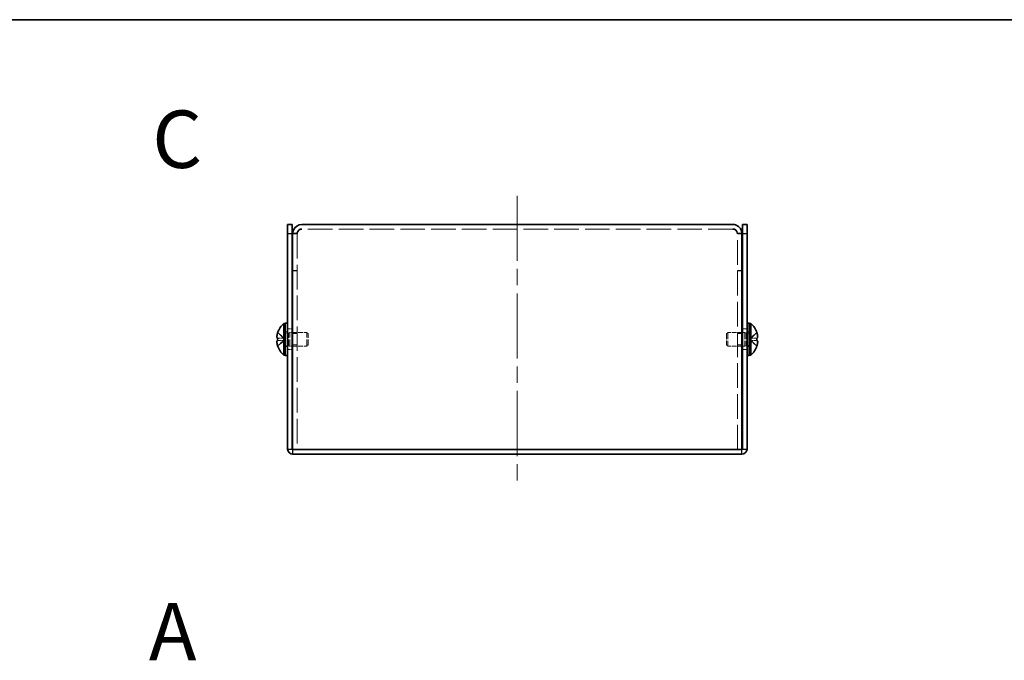
# Model space of a CAD drawing. Units: millimetres. Extents: x 36 to 2989, y 20 to 723.
# Drawn here: x 251 to 465, y 583 to 722 of the extents above; entities that cross this region are included whole.
import ezdxf

# ---------------------------------------------------------------- set-up
doc = ezdxf.new("R2010")
doc.units = ezdxf.units.MM
doc.header["$LTSCALE"] = 2.5
doc.linetypes.add('CHAIN', pattern=[0.3543, 0.2362, -0.0295, 0.0591, -0.0295])
doc.linetypes.add('DASHED', pattern=[0.2067, 0.1654, -0.0413])
for name, color, linetype, lineweight in [('Border (ISO)', 7, 'Continuous', 35), ('Hidden (ISO)', 7, 'DASHED', 18), ('Hidden Narrow (ISO)', 7, 'DASHED', 18), ('Symbol (ISO)', 7, 'Continuous', 18), ('Visible (ISO)', 7, 'Continuous', 35), ('Visible Narrow (ISO)', 7, 'Continuous', 25)]:
    doc.layers.add(name, color=color, linetype=linetype, lineweight=lineweight)
doc.layers.add('Centerline (ISO)', color=7, linetype='Continuous', lineweight=18, true_color=0x80ffff)
doc.styles.add('Note Text (TK)', font='txt')

# ---------------------------------------------------------------- blocks, each defined once
blk = doc.blocks.new('図面枠 tk図枠')
at = {"layer": 'Border (ISO)'}
blk.add_line((14.5, 289), (405.5, 289), dxfattribs=at)

msp = doc.modelspace()

# ---------------------------------------------------------------- linework, layer by layer
at = {"layer": 'Centerline (ISO)', "linetype": 'CHAIN', "ltscale": 23.990969}
msp.add_line((358.8882, 684.1839), (358.8882, 621.6839), dxfattribs=at)
at = {"layer": 'Hidden (ISO)', "ltscale": 0.761779}
for p, q in [((310.9882, 675.8632), (309.9882, 675.8632)), ((406.7882, 675.8632), (407.7882, 675.8632)), ((310.9882, 667.9339), (309.9882, 667.9339)), ((310.9882, 667.8632), (309.9882, 667.8632)), ((406.7882, 667.9339), (407.7882, 667.9339)), ((406.7882, 667.8632), (407.7882, 667.8632)), ((309.8882, 655.1839), (308.8882, 655.1839)), ((309.9882, 654.1634), (310.9882, 654.1634)), ((406.7882, 654.1634), (407.7882, 654.1634)), ((408.8882, 655.1839), (407.8882, 655.1839)), ((309.9882, 651.7044), (310.9882, 651.7044)), ((406.7882, 651.7044), (407.7882, 651.7044)), ((309.8882, 650.6839), (308.8882, 650.6839)), ((408.8882, 650.6839), (407.8882, 650.6839))]:
    msp.add_line(p, q, dxfattribs=at)
at = {"layer": 'Hidden (ISO)', "ltscale": 0.050692}
for p, q in [((310.9882, 675.9103), (310.9882, 675.8632)), ((406.7882, 675.9103), (406.7882, 675.8632))]:
    msp.add_line(p, q, dxfattribs=at)
at = {"layer": 'Hidden (ISO)', "ltscale": 12.973748}
for p, q in [((310.9882, 675.8632), (310.9882, 628.9339)), ((406.7882, 628.9339), (406.7882, 675.8632))]:
    msp.add_line(p, q, dxfattribs=at)
at = {"layer": 'Hidden (ISO)', "ltscale": 12.965651}
msp.add_line((405.7882, 676.9339), (311.9882, 676.9339), dxfattribs=at)
at = {"layer": 'Hidden (ISO)', "ltscale": 1.447047}
for p, q in [((308.2073, 653.1872), (306.7285, 654.3792)), ((308.2073, 652.6814), (306.7285, 652.6814)), ((409.5691, 652.6806), (411.0479, 651.4885))]:
    msp.add_line(p, q, dxfattribs=at)
at = {"layer": 'Hidden (ISO)', "ltscale": 0.380839}
for p, q in [((308.8882, 654.5339), (308.3882, 654.5339)), ((309.3882, 654.4339), (309.8882, 654.4339)), ((408.3882, 654.4339), (407.8882, 654.4339)), ((409.3882, 654.5339), (408.8882, 654.5339)), ((308.8882, 651.3339), (308.3882, 651.3339)), ((309.3882, 651.4339), (309.8882, 651.4339)), ((408.3882, 651.4339), (407.8882, 651.4339)), ((409.3882, 651.3339), (408.8882, 651.3339))]:
    msp.add_line(p, q, dxfattribs=at)
at = {"layer": 'Hidden (ISO)', "ltscale": 0.528091}
for p, q in [((308.3882, 654.2714), (309.0815, 654.2714)), ((409.3882, 654.2714), (408.6949, 654.2714)), ((308.3882, 651.5964), (309.0815, 651.5964)), ((409.3882, 651.5964), (408.6949, 651.5964))]:
    msp.add_line(p, q, dxfattribs=at)
at = {"layer": 'Hidden (ISO)', "ltscale": 0.264357}
for p, q in [((309.0815, 654.2714), (309.3882, 654.4339)), ((408.6949, 654.2714), (408.3882, 654.4339)), ((309.0815, 651.5964), (309.3882, 651.4339)), ((408.6949, 651.5964), (408.3882, 651.4339))]:
    msp.add_line(p, q, dxfattribs=at)
at = {"layer": 'Hidden (ISO)', "ltscale": 3.201223}
for p, q in [((309.0815, 651.5964), (309.0815, 654.2714)), ((408.6949, 654.2714), (408.6949, 651.5964))]:
    msp.add_line(p, q, dxfattribs=at)
at = {"layer": 'Hidden (ISO)', "ltscale": 3.590168}
for p, q in [((309.3882, 651.4339), (309.3882, 654.4339)), ((313.0815, 651.4339), (313.0815, 654.4339)), ((404.6949, 654.4339), (404.6949, 651.4339)), ((408.3882, 654.4339), (408.3882, 651.4339))]:
    msp.add_line(p, q, dxfattribs=at)
at = {"layer": 'Hidden (ISO)', "ltscale": 2.3566}
for p, q in [((309.9882, 654.4339), (313.0815, 654.4339)), ((407.7882, 654.4339), (404.6949, 654.4339)), ((309.9882, 651.4339), (313.0815, 651.4339)), ((407.7882, 651.4339), (404.6949, 651.4339))]:
    msp.add_line(p, q, dxfattribs=at)
at = {"layer": 'Hidden (ISO)', "ltscale": 0.330384}
for p, q in [((313.3882, 654.1272), (313.0815, 654.4339)), ((404.3882, 654.1272), (404.6949, 654.4339)), ((313.3882, 651.7406), (313.0815, 651.4339)), ((404.3882, 651.7406), (404.6949, 651.4339))]:
    msp.add_line(p, q, dxfattribs=at)
at = {"layer": 'Hidden (ISO)', "ltscale": 2.856019}
for p, q in [((313.3882, 651.7406), (313.3882, 654.1272)), ((404.3882, 654.1272), (404.3882, 651.7406))]:
    msp.add_line(p, q, dxfattribs=at)
at = {"layer": 'Hidden (ISO)', "ltscale": 1.446751}
for p, q in [((411.0479, 654.3792), (409.5694, 653.1874)), ((306.7285, 653.1864), (308.207, 653.1864)), ((306.7285, 651.4885), (308.207, 652.6804)), ((409.5694, 653.1864), (411.0479, 653.1864)), ((411.0479, 652.6814), (409.5694, 652.6814))]:
    msp.add_line(p, q, dxfattribs=at)
at = {"layer": 'Hidden (ISO)', "ltscale": 0.000195751}
for p, q in [((308.2073, 652.6806), (308.207, 652.6804)), ((409.5691, 652.6814), (409.5694, 652.6814))]:
    msp.add_line(p, q, dxfattribs=at)
at = {"layer": 'Hidden (ISO)', "ltscale": 0.384649}
for p, q in [((308.2082, 653.1864), (308.2082, 652.6814)), ((409.5682, 652.6814), (409.5682, 653.1864))]:
    msp.add_line(p, q, dxfattribs=at)
at = {"layer": 'Hidden (ISO)', "ltscale": 0.000195763}
msp.add_line((409.5691, 653.1872), (409.5694, 653.1874), dxfattribs=at)
at = {"layer": 'Hidden (ISO)', "ltscale": 1.391847}
msp.add_open_spline([(306.7133, 654.3326), (306.6887, 654.2556), (306.6664, 654.1774), (306.6268, 654.0184), (306.6101, 653.9387), (306.579, 653.7556), (306.5651, 653.6375), (306.5651, 653.3969), (306.584, 653.3275), (306.61, 653.2565), (306.6269, 653.2298), (306.6663, 653.1953), (306.6887, 653.1864), (306.7133, 653.1864)], degree=3, knots=[0, 0, 0, 0, 0.02425367, 0.02425367, 0.050141639, 0.050141639, 0.085703099, 0.085703099, 0.127165475, 0.127165475, 0.168850202, 0.168850202, 0.208348032, 0.208348032, 0.208348032, 0.208348032], dxfattribs=at)
at = {"layer": 'Hidden (ISO)', "ltscale": 0.189052}
for points in [[(306.5767, 652.4973), (306.57, 652.4588), (306.5651, 652.4082), (306.565, 652.342), (306.565, 652.3419), (306.565, 652.3419)], [(411.1997, 652.1493), (411.2064, 652.209), (411.2113, 652.2754), (411.2114, 652.3418), (411.2114, 652.3418), (411.2114, 652.3419)]]:
    msp.add_open_spline(points, degree=3, knots=[0.0627270659, 0.0627270659, 0.0627270659, 0.0627270659, 0.0765891109, 0.0765891109, 0.0765977261, 0.0765977261, 0.0765977261, 0.0765977261], dxfattribs=at)
at = {"layer": 'Hidden (ISO)', "ltscale": 0.171932}
for points in [[(306.5767, 652.1493), (306.5821, 652.1011), (306.589, 652.0535), (306.5999, 651.9891), (306.6033, 651.97), (306.6069, 651.9508)], [(411.1997, 652.4972), (411.1943, 652.5281), (411.1874, 652.5537), (411.1765, 652.5837), (411.1731, 652.592), (411.1695, 652.5997)]]:
    msp.add_open_spline(points, degree=3, knots=[0.0897829174, 0.0897829174, 0.0897829174, 0.0897829174, 0.0996631907, 0.0996631907, 0.1037658124, 0.1037658124, 0.1037658124, 0.1037658124], dxfattribs=at)
at = {"layer": 'Hidden (ISO)', "ltscale": 0.334753}
for points, knots in [([(306.7133, 652.6814), (306.6886, 652.6814), (306.6663, 652.6725), (306.6317, 652.6422), (306.6182, 652.6235), (306.6069, 652.5997)], [0, 0, 0, 0, 0.0243261606, 0.0243261606, 0.0437900973, 0.0437900973, 0.0437900973, 0.0437900973]), ([(411.0631, 651.5352), (411.0878, 651.6124), (411.1102, 651.6911), (411.1447, 651.8299), (411.1582, 651.8912), (411.1695, 651.9508)], [0, 0, 0, 0, 0.0243261606, 0.0243261606, 0.0437900974, 0.0437900974, 0.0437900974, 0.0437900974])]:
    msp.add_open_spline(points, degree=3, knots=knots, dxfattribs=at)
at = {"layer": 'Hidden Narrow (ISO)', "ltscale": 1.458217}
for points in [[(306.7133, 654.3326), (306.8317, 654.2782), (306.9361, 654.1948), (307.0333, 654.1067), (307.0945, 654.0513), (307.1529, 653.9932), (307.2102, 653.9341), (307.2584, 653.8845), (307.3055, 653.8352), (307.3527, 653.7858), (307.4665, 653.6671), (307.5812, 653.5451), (307.7179, 653.4275), (307.7386, 653.4097), (307.7596, 653.3924), (307.7807, 653.3757), (307.8926, 653.2872), (308.0102, 653.2172), (308.1292, 653.1946), (308.153, 653.1901), (308.18, 653.187), (308.207, 653.1868)], [(411.0631, 654.3326), (410.9447, 654.2782), (410.8403, 654.1948), (410.7431, 654.1067), (410.6819, 654.0513), (410.6235, 653.9932), (410.5662, 653.9341), (410.518, 653.8845), (410.4709, 653.8352), (410.4237, 653.7858), (410.3099, 653.6671), (410.1952, 653.5451), (410.0585, 653.4275), (410.0378, 653.4097), (410.0169, 653.3924), (409.9957, 653.3757), (409.8838, 653.2872), (409.7662, 653.2172), (409.6472, 653.1946), (409.6234, 653.1901), (409.5965, 653.187), (409.5695, 653.1868)], [(306.7133, 651.5352), (306.8317, 651.5896), (306.9361, 651.673), (307.0333, 651.7611), (307.0945, 651.8165), (307.1529, 651.8746), (307.2102, 651.9336), (307.2584, 651.9833), (307.3055, 652.0326), (307.3527, 652.0819), (307.4665, 652.2006), (307.5812, 652.3227), (307.7179, 652.4403), (307.7386, 652.4581), (307.7596, 652.4754), (307.7807, 652.4921), (307.8926, 652.5806), (308.0102, 652.6506), (308.1292, 652.6732), (308.153, 652.6777), (308.18, 652.6808), (308.207, 652.681)], [(411.0631, 651.5352), (410.9447, 651.5896), (410.8403, 651.673), (410.7431, 651.7611), (410.6819, 651.8165), (410.6235, 651.8746), (410.5662, 651.9336), (410.518, 651.9833), (410.4709, 652.0326), (410.4237, 652.0819), (410.3099, 652.2006), (410.1952, 652.3227), (410.0585, 652.4403), (410.0378, 652.4581), (410.0169, 652.4754), (409.9957, 652.4921), (409.8838, 652.5806), (409.7662, 652.6506), (409.6472, 652.6732), (409.6234, 652.6777), (409.5965, 652.6808), (409.5695, 652.681)]]:
    msp.add_open_spline(points, degree=3, knots=[0, 0, 0, 0, 0.039091319, 0.039091319, 0.039091319, 0.063712203, 0.063712203, 0.063712203, 0.084419826, 0.084419826, 0.084419826, 0.134245339, 0.134245339, 0.134245339, 0.141792047, 0.141792047, 0.141792047, 0.181775039, 0.181775039, 0.181775039, 0.1897855, 0.1897855, 0.1897855, 0.1897855], dxfattribs=at)
at = {"layer": 'Hidden Narrow (ISO)', "ltscale": 1.457933}
for points in [[(308.207, 653.1874), (308.1361, 653.1876), (308.0652, 653.2069), (307.9943, 653.2399), (307.9588, 653.2564), (307.9232, 653.2764), (307.8876, 653.2993), (307.7808, 653.3679), (307.6741, 653.4626), (307.5673, 653.5676), (307.425, 653.7077), (307.2827, 653.8664), (307.1403, 654.0062), (307.0691, 654.0762), (306.998, 654.1414), (306.9268, 654.1974), (306.8912, 654.2253), (306.8556, 654.2509), (306.8201, 654.2737), (306.7845, 654.2964), (306.7489, 654.3163), (306.7133, 654.3326)], [(409.5694, 653.1874), (409.6403, 653.1876), (409.7112, 653.2069), (409.7821, 653.2399), (409.8177, 653.2564), (409.8532, 653.2764), (409.8888, 653.2993), (409.9956, 653.3679), (410.1023, 653.4626), (410.2091, 653.5676), (410.3514, 653.7077), (410.4938, 653.8664), (410.6361, 654.0062), (410.7073, 654.0762), (410.7784, 654.1414), (410.8496, 654.1974), (410.8852, 654.2253), (410.9208, 654.2509), (410.9564, 654.2737), (410.9919, 654.2964), (411.0275, 654.3163), (411.0631, 654.3326)]]:
    msp.add_open_spline(points, degree=3, knots=[-0.114803, -0.114803, -0.114803, -0.114803, -0.093540421, -0.093540421, -0.093540421, -0.082865125, -0.082865125, -0.082865125, -0.050839236, -0.050839236, -0.050839236, -0.008138051, -0.008138051, -0.008138051, 0.013212542, 0.013212542, 0.013212542, 0.023887838, 0.023887838, 0.023887838, 0.034563134, 0.034563134, 0.034563134, 0.034563134], dxfattribs=at)
at = {"layer": 'Hidden Narrow (ISO)', "ltscale": 1.458036}
for points in [[(308.207, 652.6804), (308.0649, 652.6799), (307.9229, 652.6042), (307.7808, 652.492), (307.6385, 652.3794), (307.4962, 652.2302), (307.3538, 652.0809), (307.2471, 651.9689), (307.1403, 651.8569), (307.0336, 651.7608), (306.9268, 651.6646), (306.8201, 651.5843), (306.7133, 651.5352)], [(409.5694, 652.6804), (409.7115, 652.6799), (409.8535, 652.6042), (409.9956, 652.492), (410.1379, 652.3794), (410.2803, 652.2302), (410.4226, 652.0809), (410.5293, 651.9689), (410.6361, 651.8569), (410.7429, 651.7608), (410.8496, 651.6646), (410.9564, 651.5843), (411.0631, 651.5352)]]:
    msp.add_open_spline(points, degree=3, knots=[-0.114803, -0.114803, -0.114803, -0.114803, -0.072189825, -0.072189825, -0.072189825, -0.029488641, -0.029488641, -0.029488641, 0.002537246, 0.002537246, 0.002537246, 0.034563134, 0.034563134, 0.034563134, 0.034563134], dxfattribs=at)
at = {"layer": 'Visible (ISO)'}
for p, q in [((308.8882, 675.9339), (308.8882, 677.9339)), ((309.8882, 677.9339), (308.8882, 677.9339)), ((309.8882, 677.9339), (309.8882, 675.9339)), ((311.9882, 677.9339), (405.7882, 677.9339)), ((408.8882, 677.9339), (407.8882, 677.9339)), ((407.8882, 675.9339), (407.8882, 677.9339)), ((408.8882, 677.9339), (408.8882, 675.9339)), ((308.8882, 675.9339), (308.8882, 629.0339)), ((309.8882, 675.9339), (309.8882, 629.0339)), ((310.9882, 675.9339), (309.9882, 675.9339)), ((309.9882, 675.9339), (309.9882, 675.8632)), ((309.9882, 628.9339), (309.9882, 675.8632)), ((310.9882, 675.9339), (310.9882, 675.9103)), ((406.7882, 675.9339), (406.7882, 675.9103)), ((406.7882, 675.9339), (407.7882, 675.9339)), ((407.7882, 675.8632), (407.7882, 675.9339)), ((407.7882, 675.8632), (407.7882, 628.9339)), ((407.8882, 675.9339), (407.8882, 629.0339)), ((408.8882, 629.0339), (408.8882, 675.9339)), ((308.0456, 649.4839), (308.0456, 656.3839)), ((308.0456, 656.3839), (308.3882, 656.3839)), ((308.3882, 649.4339), (308.3882, 656.4339)), ((308.8882, 656.4339), (308.3882, 656.4339)), ((409.3882, 656.4339), (408.8882, 656.4339)), ((409.3882, 649.4339), (409.3882, 656.4339)), ((409.7308, 656.3839), (409.3882, 656.3839)), ((409.7308, 656.3839), (409.7308, 649.4839)), ((306.7285, 654.3792), (306.7227, 654.3839)), ((309.8882, 654.4339), (309.9882, 654.4339)), ((407.8882, 654.4339), (407.7882, 654.4339)), ((411.0537, 654.3839), (411.0479, 654.3792)), ((306.7285, 653.1864), (306.7133, 653.1864)), ((306.7133, 652.6814), (306.7285, 652.6814)), ((411.0631, 653.1864), (411.0479, 653.1864)), ((411.0479, 652.6814), (411.0631, 652.6814)), ((306.7227, 651.4839), (306.7285, 651.4885)), ((308.0456, 649.4839), (308.3882, 649.4839)), ((308.8882, 649.4339), (308.3882, 649.4339)), ((309.8882, 651.4339), (309.9882, 651.4339)), ((407.8882, 651.4339), (407.7882, 651.4339)), ((409.3882, 649.4339), (408.8882, 649.4339)), ((409.7308, 649.4839), (409.3882, 649.4839)), ((411.0479, 651.4885), (411.0537, 651.4839)), ((407.7882, 628.9339), (309.9882, 628.9339)), ((405.7882, 628.9339), (311.9882, 628.9339)), ((407.7882, 627.9339), (309.9882, 627.9339))]:
    msp.add_line(p, q, dxfattribs=at)
for centre, radius, start, end in [((311.0882, 652.9339), 4.6, 131.409622, 161.626062), ((406.6882, 652.9339), 4.6, 18.373938, 48.590378), ((311.0882, 652.9339), 4.5931, 161.65841, 162.270008), ((406.6882, 652.9339), 4.5931, 17.729992, 18.34159), ((311.0882, 652.9339), 4.5931, 197.729992, 198.34159), ((311.0882, 652.9339), 4.6, 198.373938, 228.590378), ((406.6882, 652.9339), 4.6, 311.409622, 341.626062), ((406.6882, 652.9339), 4.5931, 341.65841, 342.270008), ((309.9882, 629.0339), 1.1, 180, 270), ((309.9882, 629.0339), 0.1, 180, 270), ((407.7882, 629.0339), 1.1, 270, 0), ((407.7882, 629.0339), 0.1, 270, 0)]:
    msp.add_arc(centre, radius, start, end, dxfattribs=at)
for centre, major_axis in [((310.0772, 652.9339), (0, -4.3087)), ((407.6992, 652.9339), (0, 4.3087))]:
    msp.add_ellipse(centre, major_axis=major_axis, ratio=0.77853481, start_param=4.65375313, end_param=4.77102483, dxfattribs=at)
for points, knots in [([(311.9882, 677.9339), (311.2032, 677.9339), (310.4418, 677.4255), (310.1409, 676.7005), (310.0404, 676.4582), (309.9882, 676.1961), (309.9882, 675.9339)], [0, 0, 0, 0, 1.17745307, 1.17745307, 1.17745307, 1.57079633, 1.57079633, 1.57079633, 1.57079633]), ([(407.7882, 675.9339), (407.7882, 676.7189), (407.2798, 677.4803), (406.5548, 677.7812), (406.3126, 677.8817), (406.0504, 677.9339), (405.7882, 677.9339)], [0, 0, 0, 0, 1.17745307, 1.17745307, 1.17745307, 1.57079633, 1.57079633, 1.57079633, 1.57079633]), ([(311.9882, 676.9339), (311.5215, 676.9339), (311.0819, 676.5636), (311.0027, 676.1036), (310.9931, 676.0476), (310.9882, 675.9907), (310.9882, 675.9339)], [0, 0, 0, 0, 1.40023557, 1.40023557, 1.40023557, 1.57079633, 1.57079633, 1.57079633, 1.57079633]), ([(405.7882, 676.9339), (406.255, 676.9339), (406.6945, 676.5636), (406.7737, 676.1036), (406.7833, 676.0476), (406.7882, 675.9907), (406.7882, 675.9339)], [0, 0, 0, 0, 1.40023557, 1.40023557, 1.40023557, 1.57079633, 1.57079633, 1.57079633, 1.57079633]), ([(306.7133, 653.1864), (306.6886, 653.1864), (306.6663, 653.1953), (306.6268, 653.2299), (306.6098, 653.2568), (306.5833, 653.3294), (306.5651, 653.3988), (306.565, 653.636), (306.5787, 653.7535), (306.6098, 653.9372), (306.6265, 654.0172), (306.6663, 654.1768), (306.6886, 654.2553), (306.7133, 654.3326)], [0, 0, 0, 0, 0.024326161, 0.024326161, 0.0500119, 0.0500119, 0.076589111, 0.076589111, 0.099663191, 0.099663191, 0.116461181, 0.116461181, 0.1321878, 0.1321878, 0.1321878, 0.1321878]), ([(411.0631, 653.1864), (411.0878, 653.1864), (411.1102, 653.1953), (411.1496, 653.2299), (411.1666, 653.2568), (411.1931, 653.3294), (411.2113, 653.3988), (411.2114, 653.636), (411.1977, 653.7535), (411.1667, 653.9372), (411.1499, 654.0172), (411.1101, 654.1768), (411.0878, 654.2553), (411.0631, 654.3326)], [0, 0, 0, 0, 0.024326161, 0.024326161, 0.0500119, 0.0500119, 0.076589111, 0.076589111, 0.099663191, 0.099663191, 0.116461181, 0.116461181, 0.1321878, 0.1321878, 0.1321878, 0.1321878]), ([(411.0631, 654.3326), (411.0877, 654.2556), (411.11, 654.1774), (411.1496, 654.0184), (411.1663, 653.9387), (411.1974, 653.7556), (411.2113, 653.6375), (411.2113, 653.3969), (411.1924, 653.3275), (411.1664, 653.2565), (411.1495, 653.2298), (411.1101, 653.1953), (411.0878, 653.1864), (411.0631, 653.1864)], [0, 0, 0, 0, 0.02425367, 0.02425367, 0.050141639, 0.050141639, 0.085703099, 0.085703099, 0.127165475, 0.127165475, 0.168850202, 0.168850202, 0.208348032, 0.208348032, 0.208348032, 0.208348032]), ([(306.7133, 651.5352), (306.6886, 651.6124), (306.6663, 651.6911), (306.6268, 651.8497), (306.6098, 651.9304), (306.5833, 652.0871), (306.5651, 652.2145), (306.565, 652.4522), (306.5787, 652.5254), (306.6098, 652.6109), (306.6265, 652.6381), (306.6663, 652.6728), (306.6886, 652.6814), (306.7133, 652.6814)], [0, 0, 0, 0, 0.024326161, 0.024326161, 0.0500119, 0.0500119, 0.076589111, 0.076589111, 0.099663191, 0.099663191, 0.116461181, 0.116461181, 0.1321878, 0.1321878, 0.1321878, 0.1321878]), ([(306.6069, 652.5997), (306.6033, 652.5921), (306.5999, 652.584), (306.5903, 652.5577), (306.5828, 652.5326), (306.5767, 652.4973)], [0.0437900973, 0.0437900973, 0.0437900973, 0.0437900973, 0.0500119001, 0.0500119001, 0.0627270659, 0.0627270659, 0.0627270659, 0.0627270659]), ([(306.6069, 651.9508), (306.6182, 651.8913), (306.6316, 651.8304), (306.6663, 651.691), (306.6886, 651.6124), (306.7133, 651.5352)], [0.1037658124, 0.1037658124, 0.1037658124, 0.1037658124, 0.1164611812, 0.1164611812, 0.1321878003, 0.1321878003, 0.1321878003, 0.1321878003]), ([(411.1695, 652.5997), (411.1582, 652.6237), (411.1449, 652.6425), (411.1101, 652.6728), (411.0878, 652.6814), (411.0631, 652.6814)], [0.1037658124, 0.1037658124, 0.1037658124, 0.1037658124, 0.1164611812, 0.1164611812, 0.1321878003, 0.1321878003, 0.1321878003, 0.1321878003]), ([(411.0631, 652.6814), (411.0878, 652.6814), (411.1102, 652.6725), (411.1496, 652.6379), (411.1666, 652.611), (411.1931, 652.5384), (411.2113, 652.469), (411.2114, 652.2318), (411.1977, 652.1143), (411.1667, 651.9306), (411.1499, 651.8505), (411.1101, 651.691), (411.0878, 651.6124), (411.0631, 651.5352)], [0, 0, 0, 0, 0.024326161, 0.024326161, 0.0500119, 0.0500119, 0.076589111, 0.076589111, 0.099663191, 0.099663191, 0.116461181, 0.116461181, 0.1321878, 0.1321878, 0.1321878, 0.1321878]), ([(411.1695, 651.9508), (411.1731, 651.9699), (411.1765, 651.9887), (411.1861, 652.0455), (411.1936, 652.0946), (411.1997, 652.1493)], [0.0437900974, 0.0437900974, 0.0437900974, 0.0437900974, 0.0500119001, 0.0500119001, 0.0627270659, 0.0627270659, 0.0627270659, 0.0627270659])]:
    msp.add_open_spline(points, degree=3, knots=knots, dxfattribs=at)
for points in [[(306.565, 652.3419), (306.565, 652.2789), (306.5695, 652.2135), (306.5767, 652.1493)], [(411.2114, 652.3419), (411.2114, 652.405), (411.2069, 652.4559), (411.1997, 652.4972)]]:
    msp.add_open_spline(points, degree=3, dxfattribs=at)
at = {"layer": 'Visible Narrow (ISO)'}
for p, q in [((308.8882, 675.9339), (309.8882, 675.9339)), ((407.8882, 675.9339), (408.8882, 675.9339)), ((308.8882, 629.0339), (309.8882, 629.0339)), ((309.9882, 628.9339), (309.9882, 627.9339)), ((407.7882, 627.9339), (407.7882, 628.9339)), ((407.8882, 629.0339), (408.8882, 629.0339))]:
    msp.add_line(p, q, dxfattribs=at)

# ---------------------------------------------------------------- block references
at = {"xscale": 2.5, "yscale": 2.5, "zscale": 2.5}
msp.add_blockref('図面枠 tk図枠', (0, 0), dxfattribs=at)

# ---------------------------------------------------------------- texts
at = {"layer": 'Symbol (ISO)', "color": 7, "insert": (279.4182, 696.4865), "char_height": 12.5, "attachment_point": 4, "line_spacing_factor": 1.5, "style": 'Note Text (TK)'}
msp.add_mtext('{\\fArial|b1|i0;\\H12.5000;C}', dxfattribs=at)
at = {"layer": 'Symbol (ISO)', "color": 7, "insert": (278.6818, 589.3088), "char_height": 12.5, "width": 12.836849, "attachment_point": 4, "line_spacing_factor": 1.5, "style": 'Note Text (TK)'}
msp.add_mtext('{\\fArial|b1|i0;\\H12.5000;A}', dxfattribs=at)

doc.saveas('drawing.dxf')
